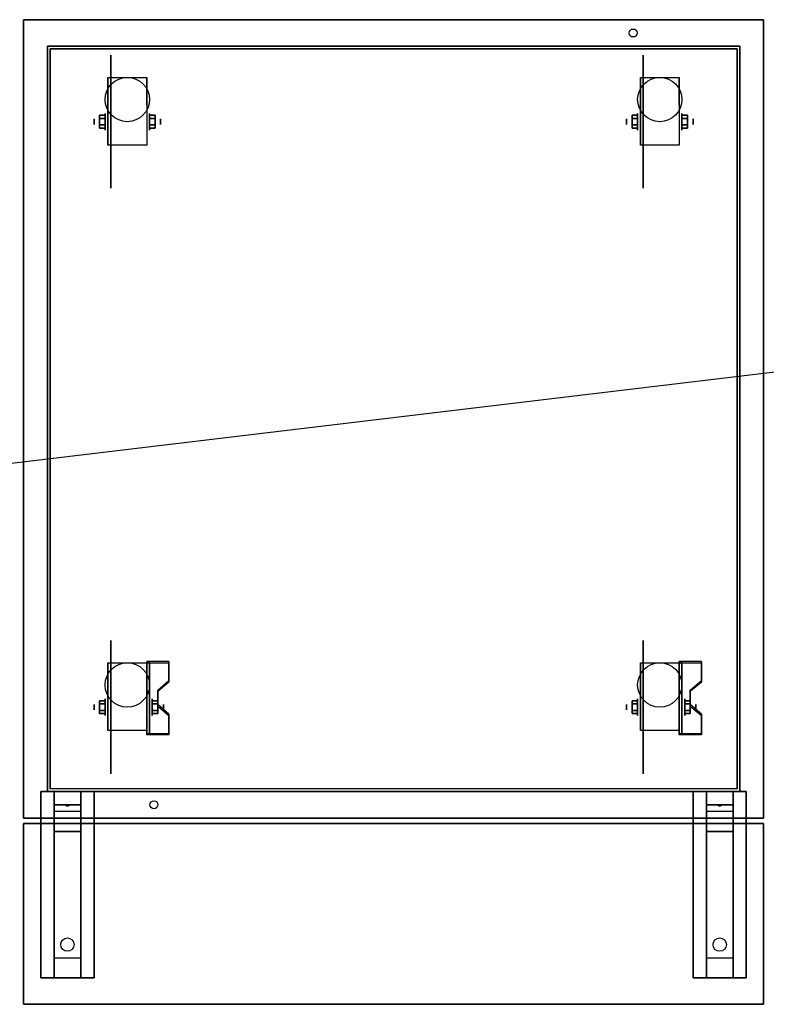
# Model space of a CAD drawing. Extents: x -125 to 144, y -22 to 18.
# Drawn here: x -14 to 14, y -22 to 15 of the extents above; entities that cross this region are included whole.
import ezdxf

# ---------------------------------------------------------------- set-up
doc = ezdxf.new("R2010")
doc.units = 0
doc.layers.get('DEFPOINTS').update_dxf_attribs({"linetype": 'CONTINUOUS'})
for name, color, linetype in [('3D', 254, 'CONTINUOUS'), ('3D-BLACK', 250, 'CONTINUOUS'), ('3D-CART-BODY', 42, 'CONTINUOUS'), ('3D-CART-TRIM', 5, 'CONTINUOUS'), ('3D-FLAT', 7, 'CONTINUOUS'), ('3D-NON', 7, 'CONTINUOUS')]:
    doc.layers.add(name, color=color, linetype=linetype)

msp = doc.modelspace()

# ---------------------------------------------------------------- linework, layer by layer
at = {"layer": '3D', "extrusion": (1, 0, 0)}
for centre, radius in [((11.167, 2.583, -10.383), 0.313), ((11.167, 2.583, 9.617), 0.313), ((11.167, 2.583, -10.8), 0.104), ((11.167, 2.583, 9.2), 0.104), ((-10.833, 2.583, -10.8), 0.104), ((-10.833, 2.583, -10.383), 0.313), ((-10.833, 2.583, 9.2), 0.104), ((-10.833, 2.583, 9.617), 0.313)]:
    msp.add_circle(centre, radius, dxfattribs=at)
at = {"layer": '3D', "extrusion": (-1, 0, 0)}
for centre, radius in [((-11.167, 2.583, 8.718), 0.313), ((-11.167, 2.583, -11.283), 0.313), ((-11.167, 2.583, 8.301), 0.104), ((-11.167, 2.583, -11.699), 0.104), ((10.833, 2.583, 8.612), 0.313), ((10.833, 2.583, 8.196), 0.104), ((10.833, 2.583, -11.388), 0.313), ((10.833, 2.583, -11.804), 0.104)]:
    msp.add_circle(centre, radius, dxfattribs=at)
for centre in [(-11.167, 2.583, 10.279), (-11.167, 2.583, 8.821), (-11.167, 2.583, -9.721), (-11.167, 2.583, -11.179), (10.833, 2.583, 10.279), (10.833, 2.583, 8.821), (10.833, 2.583, -9.721), (10.833, 2.583, -11.179)]:
    msp.add_arc(centre, 0.884, 225, 0, dxfattribs=at)
at = {"layer": '3D'}
for points in [[(-10.592, 11.407, 2.583), (-10.383, 11.407, 2.583), (-10.383, 11.287, 2.792), (-10.592, 11.287, 2.792)], [(-10.592, 11.287, 2.375), (-10.383, 11.287, 2.375), (-10.383, 11.407, 2.583), (-10.592, 11.407, 2.583)], [(-8.509, 11.407, 2.583), (-8.717, 11.407, 2.583), (-8.717, 11.287, 2.375), (-8.509, 11.287, 2.375)], [(-8.509, 11.287, 2.792), (-8.717, 11.287, 2.792), (-8.717, 11.407, 2.583), (-8.509, 11.407, 2.583)], [(9.408, 11.407, 2.583), (9.617, 11.407, 2.583), (9.617, 11.287, 2.792), (9.408, 11.287, 2.792)], [(9.408, 11.287, 2.375), (9.617, 11.287, 2.375), (9.617, 11.407, 2.583), (9.408, 11.407, 2.583)], [(11.491, 11.407, 2.583), (11.282, 11.407, 2.583), (11.282, 11.287, 2.375), (11.491, 11.287, 2.375)], [(11.491, 11.287, 2.792), (11.282, 11.287, 2.792), (11.282, 11.407, 2.583), (11.491, 11.407, 2.583)], [(-10.592, 10.926, 2.583), (-10.383, 10.926, 2.583), (-10.383, 11.046, 2.375), (-10.592, 11.046, 2.375)], [(-10.592, 11.046, 2.792), (-10.383, 11.046, 2.792), (-10.383, 10.926, 2.583), (-10.592, 10.926, 2.583)], [(-8.509, 10.926, 2.583), (-8.717, 10.926, 2.583), (-8.717, 11.046, 2.792), (-8.509, 11.046, 2.792)], [(-8.509, 11.046, 2.375), (-8.717, 11.046, 2.375), (-8.717, 10.926, 2.583), (-8.509, 10.926, 2.583)], [(9.408, 10.926, 2.583), (9.617, 10.926, 2.583), (9.617, 11.046, 2.375), (9.408, 11.046, 2.375)], [(9.408, 11.046, 2.792), (9.617, 11.046, 2.792), (9.617, 10.926, 2.583), (9.408, 10.926, 2.583)], [(11.491, 10.926, 2.583), (11.282, 10.926, 2.583), (11.282, 11.046, 2.792), (11.491, 11.046, 2.792)], [(11.491, 11.046, 2.375), (11.282, 11.046, 2.375), (11.282, 10.926, 2.583), (11.491, 10.926, 2.583)], [(-7.987, -9.168, 2.343), (-7.987, -9.116, 2.434), (-8.821, -9.116, 2.434), (-8.821, -9.168, 2.343)], [(-8.821, -11.874, 3.906), (-8.821, -9.168, 2.343), (-8.717, -9.168, 2.343), (-8.717, -11.874, 3.906)], [(-8.821, -9.168, 2.343), (-8.821, -10.23, 1.754), (-8.717, -10.23, 1.754), (-8.717, -9.168, 2.343)], [(12.013, -9.168, 2.343), (12.013, -9.116, 2.434), (11.179, -9.116, 2.434), (11.179, -9.168, 2.343)], [(11.179, -11.874, 3.906), (11.179, -9.168, 2.343), (11.283, -9.168, 2.343), (11.283, -11.874, 3.906)], [(11.179, -9.168, 2.343), (11.179, -10.23, 1.754), (11.283, -10.23, 1.754), (11.283, -9.168, 2.343)], [(-8.404, -10.25, 2.968), (-8.404, -10.198, 3.059), (-7.987, -9.837, 2.85), (-7.987, -9.889, 2.76)], [(11.596, -10.25, 2.968), (11.596, -10.198, 3.059), (12.013, -9.837, 2.85), (12.013, -9.889, 2.76)], [(-8.821, -11.854, 2.691), (-8.821, -10.23, 1.754), (-8.717, -10.23, 1.754), (-8.717, -11.854, 2.691)], [(11.179, -11.854, 2.691), (11.179, -10.23, 1.754), (11.283, -10.23, 1.754), (11.283, -11.854, 2.691)], [(-10.592, -10.593, 2.583), (-10.383, -10.593, 2.583), (-10.383, -10.713, 2.792), (-10.592, -10.713, 2.792)], [(-10.592, -10.713, 2.375), (-10.383, -10.713, 2.375), (-10.383, -10.593, 2.583), (-10.592, -10.593, 2.583)], [(-8.404, -10.593, 2.583), (-8.612, -10.593, 2.583), (-8.612, -10.713, 2.375), (-8.404, -10.713, 2.375)], [(-8.404, -10.713, 2.792), (-8.612, -10.713, 2.792), (-8.612, -10.593, 2.583), (-8.404, -10.593, 2.583)], [(9.408, -10.593, 2.583), (9.617, -10.593, 2.583), (9.617, -10.713, 2.792), (9.408, -10.713, 2.792)], [(9.408, -10.713, 2.375), (9.617, -10.713, 2.375), (9.617, -10.593, 2.583), (9.408, -10.593, 2.583)], [(11.596, -10.593, 2.583), (11.388, -10.593, 2.583), (11.388, -10.713, 2.375), (11.596, -10.713, 2.375)], [(11.596, -10.713, 2.792), (11.388, -10.713, 2.792), (11.388, -10.593, 2.583), (11.596, -10.593, 2.583)], [(-10.592, -11.074, 2.583), (-10.383, -11.074, 2.583), (-10.383, -10.954, 2.375), (-10.592, -10.954, 2.375)], [(-10.592, -10.954, 2.792), (-10.383, -10.954, 2.792), (-10.383, -11.074, 2.583), (-10.592, -11.074, 2.583)], [(-8.404, -11.074, 2.583), (-8.612, -11.074, 2.583), (-8.612, -10.954, 2.792), (-8.404, -10.954, 2.792)], [(-8.404, -10.954, 2.375), (-8.612, -10.954, 2.375), (-8.612, -11.074, 2.583), (-8.404, -11.074, 2.583)], [(-7.987, -11.152, 3.489), (-7.987, -11.1, 3.579), (-8.404, -10.739, 3.371), (-8.404, -10.791, 3.281)], [(9.408, -11.074, 2.583), (9.617, -11.074, 2.583), (9.617, -10.954, 2.375), (9.408, -10.954, 2.375)], [(9.408, -10.954, 2.792), (9.617, -10.954, 2.792), (9.617, -11.074, 2.583), (9.408, -11.074, 2.583)], [(11.596, -11.074, 2.583), (11.388, -11.074, 2.583), (11.388, -10.954, 2.792), (11.596, -10.954, 2.792)], [(11.596, -10.954, 2.375), (11.388, -10.954, 2.375), (11.388, -11.074, 2.583), (11.596, -11.074, 2.583)], [(12.013, -11.152, 3.489), (12.013, -11.1, 3.579), (11.596, -10.739, 3.371), (11.596, -10.791, 3.281)], [(-8.821, -11.874, 3.906), (-8.821, -11.822, 3.996), (-7.987, -11.822, 3.996), (-7.987, -11.874, 3.906)], [(11.179, -11.874, 3.906), (11.179, -11.822, 3.996), (12.013, -11.822, 3.996), (12.013, -11.874, 3.906)], [(-8.821, -11.874, 3.906), (-8.821, -11.854, 2.691), (-8.717, -11.854, 2.691), (-8.717, -11.874, 3.906)], [(11.179, -11.874, 3.906), (11.179, -11.854, 2.691), (11.283, -11.854, 2.691), (11.283, -11.874, 3.906)], [(-11.3, -14, 28.5), (-11.3, -14.5, 29.25), (-12.3, -14.5, 29.25), (-12.3, -14, 28.5)], [(13.2, -14, 28.5), (13.2, -14.5, 29.25), (12.2, -14.5, 29.25), (12.2, -14, 28.5)], [(-11.3, -14.5, 29.25), (-11.3, -14.75, 32.5), (-12.3, -14.75, 32.5), (-12.3, -14.5, 29.25)], [(-11.3, -15.5, 33), (-11.3, -14.75, 32.5), (-12.3, -14.75, 32.5), (-12.3, -15.5, 33)], [(-11.885, -14.517, 29.476), (-11.777, -14.513, 29.414), (-11.8, -14.55, 29.497)], [(-11.8, -14.55, 29.497), (-11.823, -14.526, 29.584), (-11.885, -14.517, 29.476), (-11.8, -14.55, 29.497)], [(-11.8, -14.55, 29.497), (-11.8, -14.55, 29.497), (-11.715, -14.521, 29.522), (-11.823, -14.526, 29.584)], [(-11.715, -14.521, 29.522), (-11.8, -14.55, 29.497), (-11.8, -14.55, 29.497), (-11.777, -14.513, 29.414)], [(13.2, -14.5, 29.25), (13.2, -14.75, 32.5), (12.2, -14.75, 32.5), (12.2, -14.5, 29.25)], [(13.2, -15.5, 33), (13.2, -14.75, 32.5), (12.2, -14.75, 32.5), (12.2, -15.5, 33)], [(12.615, -14.517, 29.476), (12.723, -14.513, 29.414), (12.7, -14.55, 29.497)], [(12.7, -14.55, 29.497), (12.677, -14.526, 29.584), (12.615, -14.517, 29.476), (12.7, -14.55, 29.497)], [(12.7, -14.55, 29.497), (12.7, -14.55, 29.497), (12.785, -14.521, 29.522), (12.677, -14.526, 29.584)], [(12.785, -14.521, 29.522), (12.7, -14.55, 29.497), (12.7, -14.55, 29.497), (12.723, -14.513, 29.414)], [(-11.3, -20.25, 33.25), (-11.3, -15.5, 33), (-12.3, -15.5, 33), (-12.3, -20.25, 33.25)], [(13.2, -20.25, 33.25), (13.2, -15.5, 33), (12.2, -15.5, 33), (12.2, -20.25, 33.25)], [(-11.3, -20.25, 33.25), (-11.3, -21, 33.5), (-12.3, -21, 33.5), (-12.3, -20.25, 33.25)], [(13.2, -20.25, 33.25), (13.2, -21, 33.5), (12.2, -21, 33.5), (12.2, -20.25, 33.25)]]:
    msp.add_3dface(points, dxfattribs=at)
at = {"layer": '3D', "invisible_edges": 15}
for points in [[(-8.821, -9.837, 2.85), (-7.987, -9.837, 2.85), (-7.987, -9.116, 2.434), (-8.821, -9.116, 2.434)], [(-8.821, -9.889, 2.76), (-7.987, -9.889, 2.76), (-7.987, -9.168, 2.343), (-8.821, -9.168, 2.343)], [(11.179, -9.837, 2.85), (12.013, -9.837, 2.85), (12.013, -9.116, 2.434), (11.179, -9.116, 2.434)], [(11.179, -9.889, 2.76), (12.013, -9.889, 2.76), (12.013, -9.168, 2.343), (11.179, -9.168, 2.343)], [(-7.987, -9.837, 2.85), (-8.821, -9.837, 2.85), (-8.821, -10.198, 3.059), (-8.404, -10.198, 3.059)], [(-7.987, -9.889, 2.76), (-8.821, -9.889, 2.76), (-8.821, -10.25, 2.968), (-8.404, -10.25, 2.968)], [(12.013, -9.837, 2.85), (11.179, -9.837, 2.85), (11.179, -10.198, 3.059), (11.596, -10.198, 3.059)], [(12.013, -9.889, 2.76), (11.179, -9.889, 2.76), (11.179, -10.25, 2.968), (11.596, -10.25, 2.968)], [(-8.821, -10.739, 3.371), (-8.404, -10.739, 3.371), (-8.404, -10.198, 3.059), (-8.821, -10.198, 3.059)], [(-8.821, -10.791, 3.281), (-8.404, -10.791, 3.281), (-8.404, -10.25, 2.968), (-8.821, -10.25, 2.968)], [(11.179, -10.739, 3.371), (11.596, -10.739, 3.371), (11.596, -10.198, 3.059), (11.179, -10.198, 3.059)], [(11.179, -10.791, 3.281), (11.596, -10.791, 3.281), (11.596, -10.25, 2.968), (11.179, -10.25, 2.968)], [(-8.404, -10.739, 3.371), (-8.821, -10.739, 3.371), (-8.821, -11.1, 3.579), (-7.987, -11.1, 3.579)], [(-8.404, -10.791, 3.281), (-8.821, -10.791, 3.281), (-8.821, -11.152, 3.489), (-7.987, -11.152, 3.489)], [(11.596, -10.739, 3.371), (11.179, -10.739, 3.371), (11.179, -11.1, 3.579), (12.013, -11.1, 3.579)], [(11.596, -10.791, 3.281), (11.179, -10.791, 3.281), (11.179, -11.152, 3.489), (12.013, -11.152, 3.489)], [(-8.821, -11.822, 3.996), (-7.987, -11.822, 3.996), (-7.987, -11.1, 3.579), (-8.821, -11.1, 3.579)], [(-8.821, -11.874, 3.906), (-7.987, -11.874, 3.906), (-7.987, -11.152, 3.489), (-8.821, -11.152, 3.489)], [(11.179, -11.822, 3.996), (12.013, -11.822, 3.996), (12.013, -11.1, 3.579), (11.179, -11.1, 3.579)], [(11.179, -11.874, 3.906), (12.013, -11.874, 3.906), (12.013, -11.152, 3.489), (11.179, -11.152, 3.489)]]:
    msp.add_3dface(points, dxfattribs=at)
at = {"layer": '3D-BLACK', "extrusion": (1, 0, 0)}
for centre in [(11.167, 2.5, -10.175), (11.167, 2.5, 9.825), (-10.833, 2.5, -10.175), (-10.833, 2.5, 9.825)]:
    msp.add_circle(centre, 2.5, dxfattribs=at)
at = {"layer": '3D-BLACK', "extrusion": (0, 0.052559, 0.998618)}
for centre in [(11.8, 21.47, 32.015), (-12.7, 21.47, 32.015)]:
    msp.add_circle(centre, 0.25, dxfattribs=at)
at = {"layer": '3D-BLACK'}
for points in [[(-12.45, -13.9, 6), (-12.45, -13.9, 34), (-12.45, 13.9, 34), (-12.45, 13.9, 6)], [(-12.45, 13.9, 6), (-12.45, 13.9, 34), (13.35, 13.9, 34), (13.35, 13.9, 6)], [(-12.45, -13.9, 6), (-12.45, 13.9, 6), (13.35, 13.9, 6), (13.35, -13.9, 6)], [(13.35, -13.9, 6), (13.35, -13.9, 34), (13.35, 13.9, 34), (13.35, 13.9, 6)]]:
    msp.add_3dface(points, dxfattribs=at)
at = {"layer": '3D-CART-BODY'}
for points in [[(11.95, 14, 6.25), (11.95, 14, 34), (-11.05, 14, 34), (-11.05, 14, 6.25)], [(-12.55, 12.5, 6.25), (-12.55, 12.5, 34), (-12.55, -12.5, 34), (-12.55, -12.5, 6.25)], [(13.45, -12.5, 6.25), (13.45, -12.5, 34), (13.45, 12.5, 34), (13.45, 12.5, 6.25)], [(-11.05, -14, 6.25), (-11.05, -14, 34), (11.95, -14, 34), (11.95, -14, 6.25)]]:
    msp.add_3dface(points, dxfattribs=at)
at = {"layer": '3D-CART-TRIM'}
for points in [[(-12.55, 14, 6), (-12.55, 14, 34), (-12.55, 12.5, 34), (-12.55, 12.5, 6)], [(-11.05, 14, 6), (-11.05, 14, 34), (-12.55, 14, 34), (-12.55, 14, 6)], [(11.95, 14, 6), (11.95, 14, 6.25), (-11.05, 14, 6.25), (-11.05, 14, 6)], [(13.45, 14, 6), (13.45, 14, 34), (11.95, 14, 34), (11.95, 14, 6)], [(13.45, 12.5, 6), (13.45, 12.5, 34), (13.45, 14, 34), (13.45, 14, 6)], [(-12.55, 12.5, 6), (-12.55, 12.5, 6.25), (-12.55, -12.5, 6.25), (-12.55, -12.5, 6)], [(13.45, -12.5, 6), (13.45, -12.5, 6.25), (13.45, 12.5, 6.25), (13.45, 12.5, 6)], [(-12.55, -12.5, 6), (-12.55, -12.5, 34), (-12.55, -14, 34), (-12.55, -14, 6)], [(13.45, -14, 6), (13.45, -14, 34), (13.45, -12.5, 34), (13.45, -12.5, 6)], [(-12.55, -14, 6), (-12.55, -14, 34), (-11.05, -14, 34), (-11.05, -14, 6)], [(11.95, -14, 6), (11.95, -14, 6.25), (-11.05, -14, 6.25), (-11.05, -14, 6)], [(-11.05, -14, 6), (-11.05, -14, 6.25), (11.95, -14, 6.25), (11.95, -14, 6)], [(11.95, -14, 6), (11.95, -14, 34), (13.45, -14, 34), (13.45, -14, 6)]]:
    msp.add_3dface(points, dxfattribs=at)
at = {"layer": '3D-FLAT'}
for centre, radius in [((9.45, 14.5, 34), 0.15), ((-9.55, 12, 5.792), 0.833), ((10.45, 12, 5.792), 0.833), ((-9.55, -10, 5.792), 0.833), ((10.45, -10, 5.792), 0.833), ((-8.55, -14.5, 34), 0.15)]:
    msp.add_circle(centre, radius, dxfattribs=at)
at = {"layer": '3D-FLAT', "invisible_edges": 15}
msp.add_3dface([(-13.45, -15, 35), (14.35, -15, 35), (14.35, 15, 35), (-13.45, 15, 35)], dxfattribs=at)
at = {"layer": '3D-FLAT'}
for points in [[(-8.821, 10.283, 5.792), (-10.279, 10.283, 5.792), (-10.279, 12.833, 5.792), (-8.821, 12.833, 5.792)], [(11.179, 10.283, 5.792), (9.721, 10.283, 5.792), (9.721, 12.833, 5.792), (11.179, 12.833, 5.792)], [(-10.592, 11.287, 2.792), (-10.383, 11.287, 2.792), (-10.383, 11.046, 2.792), (-10.592, 11.046, 2.792)], [(-10.592, 11.046, 2.375), (-10.383, 11.046, 2.375), (-10.383, 11.287, 2.375), (-10.592, 11.287, 2.375)], [(-8.509, 11.046, 2.792), (-8.717, 11.046, 2.792), (-8.717, 11.287, 2.792), (-8.509, 11.287, 2.792)], [(-8.509, 11.287, 2.375), (-8.717, 11.287, 2.375), (-8.717, 11.046, 2.375), (-8.509, 11.046, 2.375)], [(9.408, 11.287, 2.792), (9.617, 11.287, 2.792), (9.617, 11.046, 2.792), (9.408, 11.046, 2.792)], [(9.408, 11.046, 2.375), (9.617, 11.046, 2.375), (9.617, 11.287, 2.375), (9.408, 11.287, 2.375)], [(11.491, 11.046, 2.792), (11.282, 11.046, 2.792), (11.282, 11.287, 2.792), (11.491, 11.287, 2.792)], [(11.491, 11.287, 2.375), (11.282, 11.287, 2.375), (11.282, 11.046, 2.375), (11.491, 11.046, 2.375)], [(-8.821, -11.717, 5.792), (-10.279, -11.717, 5.792), (-10.279, -9.167, 5.792), (-8.821, -9.167, 5.792)], [(11.179, -11.717, 5.792), (9.721, -11.717, 5.792), (9.721, -9.167, 5.792), (11.179, -9.167, 5.792)], [(-10.592, -10.713, 2.792), (-10.383, -10.713, 2.792), (-10.383, -10.954, 2.792), (-10.592, -10.954, 2.792)], [(-10.592, -10.954, 2.375), (-10.383, -10.954, 2.375), (-10.383, -10.713, 2.375), (-10.592, -10.713, 2.375)], [(-8.404, -10.954, 2.792), (-8.612, -10.954, 2.792), (-8.612, -10.713, 2.792), (-8.404, -10.713, 2.792)], [(-8.404, -10.713, 2.375), (-8.612, -10.713, 2.375), (-8.612, -10.954, 2.375), (-8.404, -10.954, 2.375)], [(9.408, -10.713, 2.792), (9.617, -10.713, 2.792), (9.617, -10.954, 2.792), (9.408, -10.954, 2.792)], [(9.408, -10.954, 2.375), (9.617, -10.954, 2.375), (9.617, -10.713, 2.375), (9.408, -10.713, 2.375)], [(11.596, -10.954, 2.792), (11.388, -10.954, 2.792), (11.388, -10.713, 2.792), (11.596, -10.713, 2.792)], [(11.596, -10.713, 2.375), (11.388, -10.713, 2.375), (11.388, -10.954, 2.375), (11.596, -10.954, 2.375)], [(-10.8, -21, 33.5), (-12.8, -21, 33.5), (-12.8, -14, 33.5), (-10.8, -14, 33.5)], [(-10.8, -21, 34), (-12.8, -21, 34), (-12.8, -14, 34), (-10.8, -14, 34)], [(13.7, -21, 33.5), (11.7, -21, 33.5), (11.7, -14, 33.5), (13.7, -14, 33.5)], [(13.7, -21, 34), (11.7, -21, 34), (11.7, -14, 34), (13.7, -14, 34)], [(14.35, -15.2, 35), (-13.45, -15.2, 35), (-13.45, -22, 35), (14.35, -22, 35)], [(14.35, -15.2, 34), (-13.45, -15.2, 34), (-13.45, -22, 34), (14.35, -22, 34)]]:
    msp.add_3dface(points, dxfattribs=at)
at = {"layer": '3D-NON'}
for points, invisible_edges in [([(-13.45, 0, 34), (-13.45, 14.5, 34.2), (-13.45, 14.5, 34.2), (-13.45, 15, 34)], 7), ([(-13.45, 15, 34), (-13.45, 14.8, 34.5), (-13.45, 14.8, 34.5), (-13.45, 15, 35)], 15), ([(-13.45, 15, 35), (-13.45, 14.5, 34.8), (-13.45, 14.5, 34.8), (-13.45, 0, 35)], 7), ([(-13.45, 15, 34), (-13.45, 14.5, 34.2), (-13.45, 14.615, 34.223), (-13.45, 14.712, 34.288)], 9), ([(-13.45, 15, 34), (-13.45, 14.712, 34.288), (-13.45, 14.777, 34.385), (-13.45, 14.8, 34.5)], 9), ([(-13.45, 15, 35), (-13.45, 14.8, 34.5), (-13.45, 14.777, 34.615), (-13.45, 14.712, 34.712)], 9), ([(-13.45, 15, 35), (-13.45, 14.712, 34.712), (-13.45, 14.615, 34.777), (-13.45, 14.5, 34.8)], 9), ([(14.35, 0, 34), (14.35, 14.5, 34.2), (14.35, 14.5, 34.2), (14.35, 15, 34)], 7), ([(14.35, 15, 34), (14.35, 14.8, 34.5), (14.35, 14.8, 34.5), (14.35, 15, 35)], 15), ([(14.35, 15, 35), (14.35, 14.5, 34.8), (14.35, 14.5, 34.8), (14.35, 0, 35)], 7), ([(14.35, 15, 34), (14.35, 14.5, 34.2), (14.35, 14.615, 34.223), (14.35, 14.712, 34.288)], 9), ([(14.35, 15, 34), (14.35, 14.712, 34.288), (14.35, 14.777, 34.385), (14.35, 14.8, 34.5)], 9), ([(14.35, 15, 35), (14.35, 14.8, 34.5), (14.35, 14.777, 34.615), (14.35, 14.712, 34.712)], 9), ([(14.35, 15, 35), (14.35, 14.712, 34.712), (14.35, 14.615, 34.777), (14.35, 14.5, 34.8)], 9), ([(-13.45, 0, 34), (-13.45, 14.288, 34.288), (-13.45, 14.385, 34.223), (-13.45, 14.5, 34.2)], 9), ([(-13.45, 0, 35), (-13.45, 14.5, 34.8), (-13.45, 14.385, 34.777), (-13.45, 14.288, 34.712)], 9), ([(14.35, 0, 34), (14.35, 14.288, 34.288), (14.35, 14.385, 34.223), (14.35, 14.5, 34.2)], 9), ([(14.35, 0, 35), (14.35, 14.5, 34.8), (14.35, 14.385, 34.777), (14.35, 14.288, 34.712)], 9), ([(-13.45, 0, 34), (-13.45, 14.2, 34.5), (-13.45, 14.223, 34.385), (-13.45, 14.288, 34.288)], 9), ([(-13.45, 0, 35), (-13.45, 14.288, 34.712), (-13.45, 14.223, 34.615), (-13.45, 14.2, 34.5)], 9), ([(-13.45, 0, 35), (-13.45, 14.2, 34.5), (-13.45, 14.2, 34.5), (-13.45, 0, 34)], 15), ([(14.35, 0, 34), (14.35, 14.2, 34.5), (14.35, 14.223, 34.385), (14.35, 14.288, 34.288)], 9), ([(14.35, 0, 35), (14.35, 14.288, 34.712), (14.35, 14.223, 34.615), (14.35, 14.2, 34.5)], 9), ([(14.35, 0, 35), (14.35, 14.2, 34.5), (14.35, 14.2, 34.5), (14.35, 0, 34)], 15), ([(-10.279, 12.061, 5.792), (-10.279, 12.833, 5.792), (-10.279, 11.792, 1.958), (-10.279, 11.505, 1.767)], 15), ([(-8.821, 12.061, 5.792), (-8.821, 12.833, 5.792), (-8.821, 11.792, 1.958), (-8.821, 11.505, 1.767)], 15), ([(9.721, 12.061, 5.792), (9.721, 12.833, 5.792), (9.721, 11.792, 1.958), (9.721, 11.505, 1.767)], 15), ([(11.179, 12.061, 5.792), (11.179, 12.833, 5.792), (11.179, 11.792, 1.958), (11.179, 11.505, 1.767)], 15), ([(-10.279, 11.705, 5.792), (-10.279, 12.061, 5.792), (-10.279, 11.505, 1.767), (-10.279, 11.167, 1.699)], 15), ([(-8.821, 11.705, 5.792), (-8.821, 12.061, 5.792), (-8.821, 11.505, 1.767), (-8.821, 11.167, 1.699)], 15), ([(9.721, 11.705, 5.792), (9.721, 12.061, 5.792), (9.721, 11.505, 1.767), (9.721, 11.167, 1.699)], 15), ([(11.179, 11.705, 5.792), (11.179, 12.061, 5.792), (11.179, 11.505, 1.767), (11.179, 11.167, 1.699)], 15), ([(-10.279, 11.35, 5.792), (-10.279, 11.705, 5.792), (-10.279, 11.167, 1.699), (-10.279, 10.828, 1.767)], 15), ([(-8.821, 11.35, 5.792), (-8.821, 11.705, 5.792), (-8.821, 11.167, 1.699), (-8.821, 10.828, 1.767)], 15), ([(9.721, 11.35, 5.792), (9.721, 11.705, 5.792), (9.721, 11.167, 1.699), (9.721, 10.828, 1.767)], 15), ([(11.179, 11.35, 5.792), (11.179, 11.705, 5.792), (11.179, 11.167, 1.699), (11.179, 10.828, 1.767)], 15), ([(-10.279, 10.994, 5.792), (-10.279, 11.35, 5.792), (-10.279, 10.828, 1.767), (-10.279, 10.542, 1.958)], 15), ([(-8.821, 10.994, 5.792), (-8.821, 11.35, 5.792), (-8.821, 10.828, 1.767), (-8.821, 10.542, 1.958)], 15), ([(9.721, 10.994, 5.792), (9.721, 11.35, 5.792), (9.721, 10.828, 1.767), (9.721, 10.542, 1.958)], 15), ([(11.179, 10.994, 5.792), (11.179, 11.35, 5.792), (11.179, 10.828, 1.767), (11.179, 10.542, 1.958)], 15), ([(-10.279, 10.638, 5.792), (-10.279, 10.994, 5.792), (-10.279, 10.542, 1.958), (-10.279, 10.35, 2.245)], 15), ([(-8.821, 10.638, 5.792), (-8.821, 10.994, 5.792), (-8.821, 10.542, 1.958), (-8.821, 10.35, 2.245)], 15), ([(9.721, 10.638, 5.792), (9.721, 10.994, 5.792), (9.721, 10.542, 1.958), (9.721, 10.35, 2.245)], 15), ([(11.179, 10.638, 5.792), (11.179, 10.994, 5.792), (11.179, 10.542, 1.958), (11.179, 10.35, 2.245)], 15), ([(-10.279, 10.283, 5.792), (-10.279, 10.638, 5.792), (-10.279, 10.35, 2.245), (-10.279, 10.283, 2.583)], 15), ([(-8.821, 10.283, 5.792), (-8.821, 10.638, 5.792), (-8.821, 10.35, 2.245), (-8.821, 10.283, 2.583)], 15), ([(9.721, 10.283, 5.792), (9.721, 10.638, 5.792), (9.721, 10.35, 2.245), (9.721, 10.283, 2.583)], 15), ([(11.179, 10.283, 5.792), (11.179, 10.638, 5.792), (11.179, 10.35, 2.245), (11.179, 10.283, 2.583)], 15), ([(-13.45, 0, 34), (-13.45, -14.288, 34.288), (-13.45, -14.223, 34.385), (-13.45, -14.2, 34.5)], 9), ([(-13.45, 0, 34), (-13.45, -14.5, 34.2), (-13.45, -14.385, 34.223), (-13.45, -14.288, 34.288)], 9), ([(-13.45, 0, 35), (-13.45, -14.288, 34.712), (-13.45, -14.385, 34.777), (-13.45, -14.5, 34.8)], 9), ([(-13.45, 0, 35), (-13.45, -14.2, 34.5), (-13.45, -14.223, 34.615), (-13.45, -14.288, 34.712)], 9), ([(-13.45, 0, 34), (-13.45, -14.2, 34.5), (-13.45, -14.2, 34.5), (-13.45, 0, 35)], 15), ([(-13.45, -15, 34), (-13.45, -14.5, 34.2), (-13.45, -14.5, 34.2), (-13.45, 0, 34)], 7), ([(-13.45, 0, 35), (-13.45, -14.5, 34.8), (-13.45, -14.5, 34.8), (-13.45, -15, 35)], 7), ([(14.35, 0, 34), (14.35, -14.288, 34.288), (14.35, -14.223, 34.385), (14.35, -14.2, 34.5)], 9), ([(14.35, 0, 34), (14.35, -14.5, 34.2), (14.35, -14.385, 34.223), (14.35, -14.288, 34.288)], 9), ([(14.35, 0, 35), (14.35, -14.288, 34.712), (14.35, -14.385, 34.777), (14.35, -14.5, 34.8)], 9), ([(14.35, 0, 35), (14.35, -14.2, 34.5), (14.35, -14.223, 34.615), (14.35, -14.288, 34.712)], 9), ([(14.35, 0, 34), (14.35, -14.2, 34.5), (14.35, -14.2, 34.5), (14.35, 0, 35)], 15), ([(14.35, -15, 34), (14.35, -14.5, 34.2), (14.35, -14.5, 34.2), (14.35, 0, 34)], 7), ([(14.35, 0, 35), (14.35, -14.5, 34.8), (14.35, -14.5, 34.8), (14.35, -15, 35)], 7), ([(-10.279, -9.939, 5.792), (-10.279, -9.167, 5.792), (-10.279, -10.208, 1.958), (-10.279, -10.495, 1.767)], 15), ([(-8.821, -9.939, 5.792), (-8.821, -9.167, 5.792), (-8.821, -10.208, 1.958), (-8.821, -10.495, 1.767)], 15), ([(9.721, -9.939, 5.792), (9.721, -9.167, 5.792), (9.721, -10.208, 1.958), (9.721, -10.495, 1.767)], 15), ([(11.179, -9.939, 5.792), (11.179, -9.167, 5.792), (11.179, -10.208, 1.958), (11.179, -10.495, 1.767)], 15), ([(-10.279, -10.295, 5.792), (-10.279, -9.939, 5.792), (-10.279, -10.495, 1.767), (-10.279, -10.833, 1.699)], 15), ([(-8.821, -10.295, 5.792), (-8.821, -9.939, 5.792), (-8.821, -10.495, 1.767), (-8.821, -10.833, 1.699)], 15), ([(9.721, -10.295, 5.792), (9.721, -9.939, 5.792), (9.721, -10.495, 1.767), (9.721, -10.833, 1.699)], 15), ([(11.179, -10.295, 5.792), (11.179, -9.939, 5.792), (11.179, -10.495, 1.767), (11.179, -10.833, 1.699)], 15), ([(-10.279, -10.65, 5.792), (-10.279, -10.295, 5.792), (-10.279, -10.833, 1.699), (-10.279, -11.172, 1.767)], 15), ([(-8.821, -10.65, 5.792), (-8.821, -10.295, 5.792), (-8.821, -10.833, 1.699), (-8.821, -11.172, 1.767)], 15), ([(9.721, -10.65, 5.792), (9.721, -10.295, 5.792), (9.721, -10.833, 1.699), (9.721, -11.172, 1.767)], 15), ([(11.179, -10.65, 5.792), (11.179, -10.295, 5.792), (11.179, -10.833, 1.699), (11.179, -11.172, 1.767)], 15), ([(-10.279, -11.006, 5.792), (-10.279, -10.65, 5.792), (-10.279, -11.172, 1.767), (-10.279, -11.458, 1.958)], 15), ([(-8.821, -11.006, 5.792), (-8.821, -10.65, 5.792), (-8.821, -11.172, 1.767), (-8.821, -11.458, 1.958)], 15), ([(9.721, -11.006, 5.792), (9.721, -10.65, 5.792), (9.721, -11.172, 1.767), (9.721, -11.458, 1.958)], 15), ([(11.179, -11.006, 5.792), (11.179, -10.65, 5.792), (11.179, -11.172, 1.767), (11.179, -11.458, 1.958)], 15), ([(-10.279, -11.362, 5.792), (-10.279, -11.006, 5.792), (-10.279, -11.458, 1.958), (-10.279, -11.65, 2.245)], 15), ([(-8.821, -11.362, 5.792), (-8.821, -11.006, 5.792), (-8.821, -11.458, 1.958), (-8.821, -11.65, 2.245)], 15), ([(9.721, -11.362, 5.792), (9.721, -11.006, 5.792), (9.721, -11.458, 1.958), (9.721, -11.65, 2.245)], 15), ([(11.179, -11.362, 5.792), (11.179, -11.006, 5.792), (11.179, -11.458, 1.958), (11.179, -11.65, 2.245)], 15), ([(-10.279, -11.717, 5.792), (-10.279, -11.362, 5.792), (-10.279, -11.65, 2.245), (-10.279, -11.717, 2.583)], 15), ([(-8.821, -11.717, 5.792), (-8.821, -11.362, 5.792), (-8.821, -11.65, 2.245), (-8.821, -11.717, 2.583)], 15), ([(9.721, -11.717, 5.792), (9.721, -11.362, 5.792), (9.721, -11.65, 2.245), (9.721, -11.717, 2.583)], 15), ([(11.179, -11.717, 5.792), (11.179, -11.362, 5.792), (11.179, -11.65, 2.245), (11.179, -11.717, 2.583)], 15), ([(-13.45, -15, 34), (-13.45, -14.712, 34.288), (-13.45, -14.615, 34.223), (-13.45, -14.5, 34.2)], 9), ([(-13.45, -15, 35), (-13.45, -14.5, 34.8), (-13.45, -14.615, 34.777), (-13.45, -14.712, 34.712)], 9), ([(-13.45, -15, 34), (-13.45, -14.8, 34.5), (-13.45, -14.777, 34.385), (-13.45, -14.712, 34.288)], 9), ([(-13.45, -15, 35), (-13.45, -14.712, 34.712), (-13.45, -14.777, 34.615), (-13.45, -14.8, 34.5)], 9), ([(-13.45, -15, 35), (-13.45, -14.8, 34.5), (-13.45, -14.8, 34.5), (-13.45, -15, 34)], 15), ([(14.35, -15, 34), (14.35, -14.712, 34.288), (14.35, -14.615, 34.223), (14.35, -14.5, 34.2)], 9), ([(14.35, -15, 35), (14.35, -14.5, 34.8), (14.35, -14.615, 34.777), (14.35, -14.712, 34.712)], 9), ([(14.35, -15, 34), (14.35, -14.8, 34.5), (14.35, -14.777, 34.385), (14.35, -14.712, 34.288)], 9), ([(14.35, -15, 35), (14.35, -14.712, 34.712), (14.35, -14.777, 34.615), (14.35, -14.8, 34.5)], 9), ([(14.35, -15, 35), (14.35, -14.8, 34.5), (14.35, -14.8, 34.5), (14.35, -15, 34)], 15)]:
    msp.add_3dface(points, dxfattribs=dict(at, invisible_edges=invisible_edges))
for points in [[(14.35, 15, 35), (14.35, 15, 34), (-13.45, 15, 34), (-13.45, 15, 35)], [(-10.279, 12.833, 5.792), (-10.279, 12.833, 5.792), (-10.279, 11.792, 1.958)], [(-8.821, 12.833, 5.792), (-8.821, 12.833, 5.792), (-8.821, 11.792, 1.958)], [(9.721, 12.833, 5.792), (9.721, 12.833, 5.792), (9.721, 11.792, 1.958)], [(11.179, 12.833, 5.792), (11.179, 12.833, 5.792), (11.179, 11.792, 1.958)], [(-10.279, 10.283, 2.583), (-10.279, 10.283, 2.583), (-10.279, 10.283, 5.792)], [(-8.821, 10.283, 2.583), (-8.821, 10.283, 2.583), (-8.821, 10.283, 5.792)], [(9.721, 10.283, 2.583), (9.721, 10.283, 2.583), (9.721, 10.283, 5.792)], [(11.179, 10.283, 2.583), (11.179, 10.283, 2.583), (11.179, 10.283, 5.792)], [(-10.279, -9.167, 5.792), (-10.279, -9.167, 5.792), (-10.279, -10.208, 1.958)], [(-8.821, -11.874, 3.906), (-8.821, -11.822, 3.996), (-8.821, -9.116, 2.434), (-8.821, -9.168, 2.343)], [(-8.821, -9.167, 5.792), (-8.821, -9.167, 5.792), (-8.821, -10.208, 1.958)], [(-8.821, -11.874, 3.906), (-8.821, -11.854, 2.691), (-8.821, -10.23, 1.754), (-8.821, -9.168, 2.343)], [(-8.717, -11.874, 3.906), (-8.717, -11.854, 2.691), (-8.717, -10.23, 1.754), (-8.717, -9.168, 2.343)], [(-7.987, -9.889, 2.76), (-7.987, -9.837, 2.85), (-7.987, -9.116, 2.434), (-7.987, -9.168, 2.343)], [(9.721, -9.167, 5.792), (9.721, -9.167, 5.792), (9.721, -10.208, 1.958)], [(11.179, -11.874, 3.906), (11.179, -11.822, 3.996), (11.179, -9.116, 2.434), (11.179, -9.168, 2.343)], [(11.179, -9.167, 5.792), (11.179, -9.167, 5.792), (11.179, -10.208, 1.958)], [(11.179, -11.874, 3.906), (11.179, -11.854, 2.691), (11.179, -10.23, 1.754), (11.179, -9.168, 2.343)], [(11.283, -11.874, 3.906), (11.283, -11.854, 2.691), (11.283, -10.23, 1.754), (11.283, -9.168, 2.343)], [(12.013, -9.889, 2.76), (12.013, -9.837, 2.85), (12.013, -9.116, 2.434), (12.013, -9.168, 2.343)], [(-8.404, -10.791, 3.281), (-8.404, -10.739, 3.371), (-8.404, -10.198, 3.059), (-8.404, -10.25, 2.968)], [(11.596, -10.791, 3.281), (11.596, -10.739, 3.371), (11.596, -10.198, 3.059), (11.596, -10.25, 2.968)], [(-7.987, -11.874, 3.906), (-7.987, -11.822, 3.996), (-7.987, -11.1, 3.579), (-7.987, -11.152, 3.489)], [(12.013, -11.874, 3.906), (12.013, -11.822, 3.996), (12.013, -11.1, 3.579), (12.013, -11.152, 3.489)], [(-10.279, -11.717, 2.583), (-10.279, -11.717, 2.583), (-10.279, -11.717, 5.792)], [(-8.821, -11.717, 2.583), (-8.821, -11.717, 2.583), (-8.821, -11.717, 5.792)], [(9.721, -11.717, 2.583), (9.721, -11.717, 2.583), (9.721, -11.717, 5.792)], [(11.179, -11.717, 2.583), (11.179, -11.717, 2.583), (11.179, -11.717, 5.792)], [(-10.8, -14, 34), (-12.8, -14, 34), (-12.8, -14, 33.5), (-10.8, -14, 33.5)], [(-12.8, -21, 34), (-12.8, -14, 34), (-12.8, -14, 33.5), (-12.8, -21, 33.5)], [(-12.3, -14.75, 32.5), (-12.3, -14, 33.5), (-12.3, -15.25, 33.5), (-12.3, -15.5, 33)], [(-12.3, -14, 28.5), (-12.3, -14.5, 29.25), (-12.3, -14.75, 32.5), (-12.3, -14, 33.5)], [(-11.3, -14.75, 32.5), (-11.3, -14, 33.5), (-11.3, -15.25, 33.5), (-11.3, -15.5, 33)], [(-11.3, -14, 28.5), (-11.3, -14.5, 29.25), (-11.3, -14.75, 32.5), (-11.3, -14, 33.5)], [(-10.8, -21, 34), (-10.8, -14, 34), (-10.8, -14, 33.5), (-10.8, -21, 33.5)], [(13.7, -14, 34), (11.7, -14, 34), (11.7, -14, 33.5), (13.7, -14, 33.5)], [(11.7, -21, 34), (11.7, -14, 34), (11.7, -14, 33.5), (11.7, -21, 33.5)], [(12.2, -14.75, 32.5), (12.2, -14, 33.5), (12.2, -15.25, 33.5), (12.2, -15.5, 33)], [(12.2, -14, 28.5), (12.2, -14.5, 29.25), (12.2, -14.75, 32.5), (12.2, -14, 33.5)], [(13.2, -14.75, 32.5), (13.2, -14, 33.5), (13.2, -15.25, 33.5), (13.2, -15.5, 33)], [(13.2, -14, 28.5), (13.2, -14.5, 29.25), (13.2, -14.75, 32.5), (13.2, -14, 33.5)], [(13.7, -21, 34), (13.7, -14, 34), (13.7, -14, 33.5), (13.7, -21, 33.5)], [(-13.45, -15, 35), (-13.45, -15, 34), (14.35, -15, 34), (14.35, -15, 35)], [(-13.45, -15.2, 34), (-13.45, -22, 34), (-13.45, -22, 35), (-13.45, -15.2, 35)], [(14.35, -15.2, 34), (-13.45, -15.2, 34), (-13.45, -15.2, 35), (14.35, -15.2, 35)], [(-12.3, -15.5, 33), (-12.3, -15.25, 33.5), (-12.3, -21, 33.5), (-12.3, -20.25, 33.25)], [(-11.3, -15.5, 33), (-11.3, -15.25, 33.5), (-11.3, -21, 33.5), (-11.3, -20.25, 33.25)], [(12.2, -15.5, 33), (12.2, -15.25, 33.5), (12.2, -21, 33.5), (12.2, -20.25, 33.25)], [(13.2, -15.5, 33), (13.2, -15.25, 33.5), (13.2, -21, 33.5), (13.2, -20.25, 33.25)], [(14.35, -15.2, 34), (14.35, -22, 34), (14.35, -22, 35), (14.35, -15.2, 35)], [(-10.8, -21, 34), (-12.8, -21, 34), (-12.8, -21, 33.5), (-10.8, -21, 33.5)], [(13.7, -21, 34), (11.7, -21, 34), (11.7, -21, 33.5), (13.7, -21, 33.5)], [(14.35, -22, 34), (-13.45, -22, 34), (-13.45, -22, 35), (14.35, -22, 35)]]:
    msp.add_3dface(points, dxfattribs=at)
at = {"layer": 'DEFPOINTS', "color": 6}
msp.add_line((-125.45, -15), (125.45, 15), dxfattribs=at)

doc.saveas('drawing.dxf')
